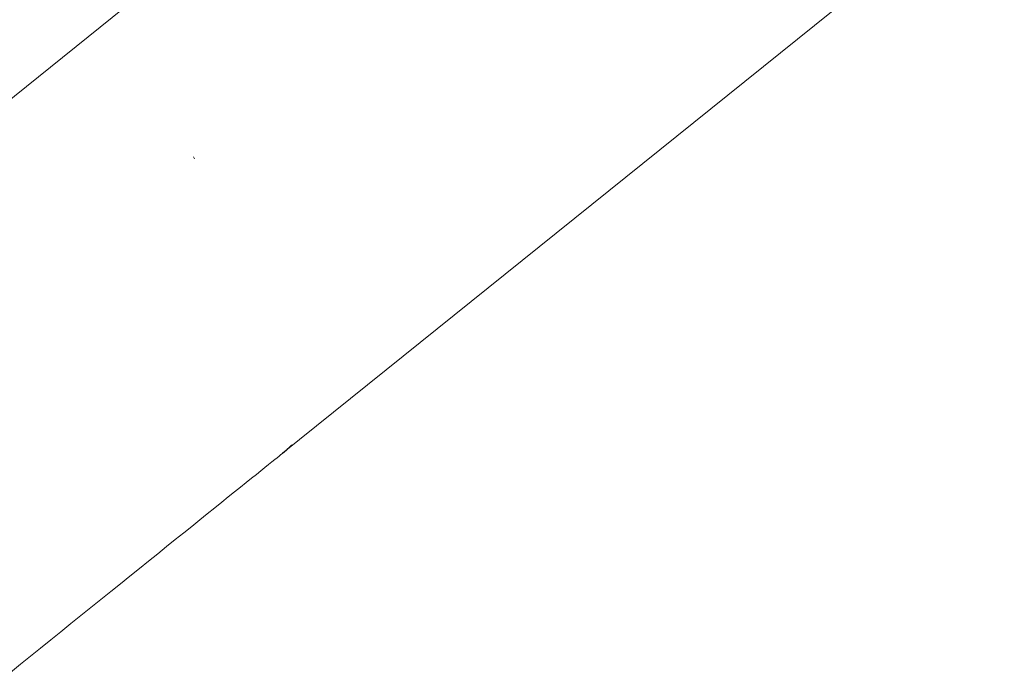
# Paper-space layout 'Sht-3' of a CAD drawing. Units: millimetres. Extents: x -5712 to 6872, y -5253 to 5214.
# Drawn here: x -2688 to -2675, y -1498 to -1489 of the extents above; entities that cross this region are included whole.
import ezdxf

# ---------------------------------------------------------------- set-up
doc = ezdxf.new("R2010")
doc.units = ezdxf.units.MM
doc.layers.add('EF-Components-SS Fastenings', color=7, linetype='Continuous', lineweight=5)
doc.layers.add('Working-None', color=7, linetype='Continuous', lineweight=5)

# ---------------------------------------------------------------- blocks, each defined once
blk = doc.blocks.new('Group')
at = {"layer": 'EF-Components-SS Fastenings', "color": 7, "linetype": 'Continuous', "lineweight": 5, "transparency": 33554687}
for p, q in [((-2688.554, -1490.417), (-2678.859, -1482.61)), ((-2675.096, -1487.283), (-2684.79, -1495.09)), ((-2685.975, -1491.13), (-2685.989, -1491.103)), ((-2685.989, -1491.103), (-2685.975, -1491.13)), ((-2685.975, -1491.13), (-2685.975, -1491.13)), ((-2685.975, -1491.13), (-2685.975, -1491.13)), ((-2684.701, -1495.013), (-2684.666, -1494.98)), ((-2684.669, -1494.983), (-2684.666, -1494.981)), ((-2684.666, -1494.981), (-2684.665, -1494.98)), ((-2684.665, -1494.98), (-2684.665, -1494.979)), ((-2684.838, -1495.129), (-2684.817, -1495.112)), ((-2684.817, -1495.112), (-2684.802, -1495.1)), ((-2684.802, -1495.1), (-2684.793, -1495.093)), ((-2684.802, -1495.1), (-2684.793, -1495.093)), ((-2684.793, -1495.093), (-2684.728, -1495.038)), ((-2684.793, -1495.093), (-2684.735, -1495.044)), ((-2684.793, -1495.093), (-2684.79, -1495.09)), ((-2684.793, -1495.093), (-2684.793, -1495.092)), ((-2684.79, -1495.09), (-2684.774, -1495.077)), ((-2684.79, -1495.09), (-2684.775, -1495.078)), ((-2684.775, -1495.078), (-2684.735, -1495.044)), ((-2684.775, -1495.078), (-2684.735, -1495.044)), ((-2684.775, -1495.078), (-2684.775, -1495.078)), ((-2684.775, -1495.078), (-2684.775, -1495.078)), ((-2684.735, -1495.044), (-2684.734, -1495.043)), ((-2684.735, -1495.044), (-2684.735, -1495.044)), ((-2684.734, -1495.043), (-2684.734, -1495.043)), ((-2684.734, -1495.043), (-2684.734, -1495.043)), ((-2684.728, -1495.038), (-2684.701, -1495.013)), ((-2684.728, -1495.038), (-2684.701, -1495.013)), ((-2684.727, -1495.037), (-2684.701, -1495.013)), ((-2684.701, -1495.013), (-2684.702, -1495.014)), ((-2684.701, -1495.013), (-2684.669, -1494.983)), ((-2685.028, -1495.282), (-2684.978, -1495.242)), ((-2684.978, -1495.242), (-2684.935, -1495.207)), ((-2684.935, -1495.207), (-2684.897, -1495.176)), ((-2684.897, -1495.176), (-2684.864, -1495.15)), ((-2684.864, -1495.15), (-2684.838, -1495.129)), ((-2685.208, -1495.427), (-2685.143, -1495.374)), ((-2685.143, -1495.374), (-2685.083, -1495.326)), ((-2685.083, -1495.326), (-2685.028, -1495.282)), ((-2685.354, -1495.545), (-2685.279, -1495.484)), ((-2685.279, -1495.484), (-2685.208, -1495.427)), ((-2685.52, -1495.678), (-2685.435, -1495.609)), ((-2685.435, -1495.609), (-2685.354, -1495.545)), ((-2685.703, -1495.826), (-2685.609, -1495.75)), ((-2685.609, -1495.75), (-2685.52, -1495.678)), ((-2685.904, -1495.987), (-2685.802, -1495.905)), ((-2685.802, -1495.905), (-2685.703, -1495.826)), ((-2686.01, -1496.073), (-2685.904, -1495.987)), ((-2686.232, -1496.252), (-2686.119, -1496.161)), ((-2686.119, -1496.161), (-2686.01, -1496.073)), ((-2686.349, -1496.345), (-2686.232, -1496.252)), ((-2686.468, -1496.441), (-2686.349, -1496.345)), ((-2686.714, -1496.64), (-2686.59, -1496.54)), ((-2686.59, -1496.54), (-2686.468, -1496.441)), ((-2686.841, -1496.742), (-2686.714, -1496.64)), ((-2686.97, -1496.846), (-2686.841, -1496.742)), ((-2687.232, -1497.057), (-2687.1, -1496.951)), ((-2687.1, -1496.951), (-2686.97, -1496.846)), ((-2687.365, -1497.164), (-2687.232, -1497.057)), ((-2687.5, -1497.273), (-2687.365, -1497.164)), ((-2687.635, -1497.381), (-2687.5, -1497.273)), ((-2687.906, -1497.6), (-2687.771, -1497.491)), ((-2687.771, -1497.491), (-2687.635, -1497.381)), ((-2688.042, -1497.709), (-2687.906, -1497.6)), ((-2688.178, -1497.819), (-2688.042, -1497.709)), ((-2688.313, -1497.927), (-2688.178, -1497.819)), ((-2688.447, -1498.036), (-2688.313, -1497.927))]:
    blk.add_line(p, q, dxfattribs=at)

psp = doc.layouts.new('Sht-3')

# ---------------------------------------------------------------- block references
at = {"layer": 'Working-None'}
psp.add_blockref('Group', (0, 0), dxfattribs=at)

doc.saveas('drawing.dxf')
